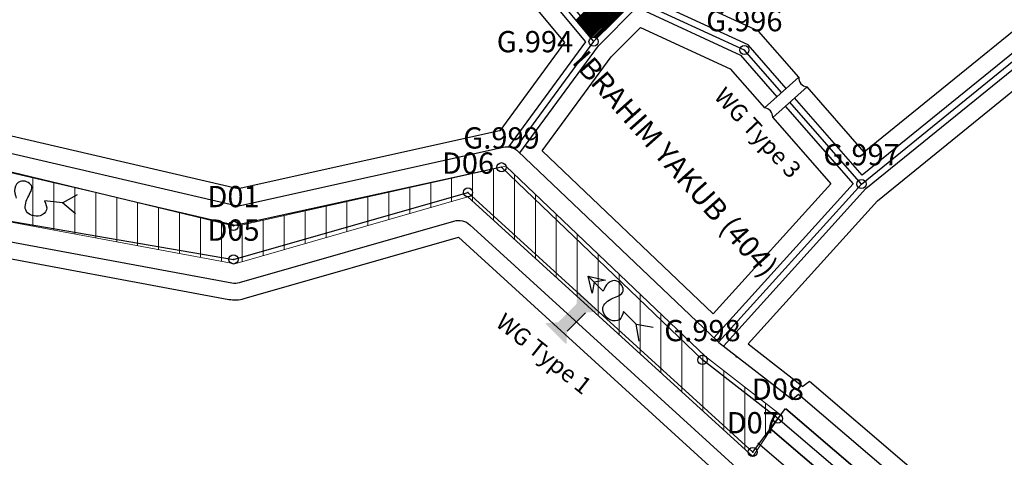
# Model space of a CAD drawing. Units: inches. Extents: x -7789 to 15730, y 8330 to 14541.
# Drawn here: x -1007 to -979, y 12479 to 12492 of the extents above; entities that cross this region are included whole.
import ezdxf
from ezdxf.enums import TextEntityAlignment as Align

# ---------------------------------------------------------------- set-up
doc = ezdxf.new("R2010")
doc.units = ezdxf.units.IN
doc.header["$MEASUREMENT"] = 0
for name, color, linetype in [('BANGUNAN', 5, 'Continuous'), ('BATAS DESA', 6, 'Continuous'), ('BULAT1', 7, 'Continuous'), ('Double', 144, 'Continuous'), ('Nama 1', 7, 'Continuous'), ('PATOK1', 7, 'Continuous'), ('tambak', 7, 'Continuous'), ('Tanggul', 7, 'Continuous')]:
    doc.layers.add(name, color=color, linetype=linetype)
doc.layers.add('Sal_existing', color=1, linetype='Continuous', lineweight=15)
doc.styles.add('L100', font='simplex.shx', dxfattribs={"height": 2.54})

msp = doc.modelspace()

# ---------------------------------------------------------------- hatches: boundary and pattern name
at = {"layer": 'BATAS DESA'}
h = msp.add_hatch(color=6, dxfattribs=at)
h.paths.add_polyline_path([(-990.4969940288984, 12483.3240024628), (-991.110797300792, 12483.93029580773), (-991.1340106246134, 12483.54651985739), (-990.8804551465464, 12483.29606664876)])
h.paths.add_polyline_path([(-991.4015642259528, 12482.76593762624), (-991.6549544249692, 12483.01912332268), (-992.0384155426173, 12482.99118750863), (-991.4246122707236, 12482.38489416371)])
msp.add_hatch(color=6, dxfattribs=at).paths.add_polyline_path([(-990.8791726629743, 12483.29479985646), (-991.135293108181, 12483.54778664969), (-991.6562296226111, 12483.02039749115), (-991.4015642259528, 12482.76593762624)])

# ---------------------------------------------------------------- linework, layer by layer
at = {"layer": 'BANGUNAN', "lineweight": -3}
for points in [[(-1005.498644562777, 12486.12419365437), (-1005.869045984218, 12486.44393581575), (-1005.441579741935, 12486.68206366897)], [(-1005.869045984218, 12486.44393581575), (-1006.384335910772, 12486.49664509671)], [(-990.3676422806748, 12483.90747972516), (-990.8040721174275, 12484.3453614079)], [(-989.424010116627, 12482.96070843436), (-989.7896676863675, 12483.32758241607)], [(-989.3395155894787, 12482.47874065776), (-989.424010116627, 12482.96070843436), (-988.9423256135779, 12482.87461370561)]]:
    msp.add_lwpolyline(points, dxfattribs=at)
msp.add_lwpolyline([(-990.8040721174275, 12484.3453614079), (-990.308253500807, 12484.22617185989), (-990.6271411146099, 12484.1678418189), (-990.6865298944685, 12483.84914968417)], close=True, dxfattribs=at)
for points in [[(-1006.38433591078, 12486.49664509672), (-1006.344375324023, 12486.4072896725), (-1006.266828145071, 12486.23388728695), (-1006.549146862007, 12485.99307675423), (-1007.007545638337, 12486.1484989076), (-1006.896386712086, 12486.58728742241), (-1006.630557210921, 12486.96009299483), (-1007.092706820779, 12487.14327402243), (-1007.28160882097, 12486.84350511862), (-1007.227120463812, 12486.67003718685), (-1007.198826053727, 12486.57995972712)], [(-989.789667686372, 12483.32758241608), (-989.8152658078352, 12483.23310502985), (-989.8649413073053, 12483.04976300784), (-990.2359295874703, 12483.04193570976), (-990.4925405604536, 12483.45234561764), (-990.1288142484864, 12483.72177990945), (-989.6870720062989, 12483.84225027922), (-989.9290224761235, 12484.27652844003), (-990.2649812995342, 12484.16393612083), (-990.3325536747116, 12483.99513422945), (-990.3676422806702, 12483.90747972515)]]:
    msp.add_open_spline(points, degree=3, knots=[0, 0, 0, 0, 2.199340272483855, 4.268021255864348, 7.681409210218847, 11.01939270673509, 13.99275885022649, 16.86310303332496, 18.98677277197945, 21.28073718608432, 21.28073718608432, 21.28073718608432, 21.28073718608432], dxfattribs=at)
at = {"layer": 'BATAS DESA', "color": 6}
msp.add_line((-990.8791726629706, 12483.29479985646), (-991.4015642259492, 12482.76593762624), dxfattribs=at)
at = {"layer": 'BULAT1', "color": 1, "ltscale": 10}
for centre in [(-990.6461852754583, 12491.06114288994), (-986.3261852754558, 12490.82114288994), (-993.2861852754595, 12487.46114288994), (-982.9661852754571, 12486.98114288994), (-994.2461852754586, 12486.74114288994), (-1000.966185275457, 12485.78114288994), (-1000.966185275457, 12484.82114288994), (-987.5261852754556, 12481.94114288994), (-985.3661852754567, 12480.26114288994), (-986.0861852754597, 12479.30114288994)]:
    msp.add_circle(centre, 0.132, dxfattribs=at)
for p in [(-990.6461852754583, 12491.06114288994), (-986.3261852754558, 12490.82114288994), (-993.2861852754595, 12487.46114288994), (-982.9661852754571, 12486.98114288994), (-994.2461852754586, 12486.74114288994), (-1000.966185275457, 12485.78114288994), (-1000.966185275457, 12484.82114288994), (-987.5261852754556, 12481.94114288994), (-985.3661852754567, 12480.26114288994), (-986.0861852754597, 12479.30114288994)]:
    msp.add_point(p, dxfattribs=at)
at = {"layer": 'Double', "color": 6}
for p, q in [((-985.7496479210558, 12489.16260252505), (-984.7656834237423, 12490.04273516088)), ((-984.5299584361555, 12489.77058310737), (-985.5138044802516, 12488.8905564251))]:
    msp.add_line(p, q, dxfattribs=at)
for points in [[(-1001.59360010498, 12514.39890501455), (-997.3774556085064, 12517.56712024786), (-986.4876936526734, 12524.04339730491, 6.244341987673569e-05), (-986.4875906147281, 12524.04345860027), (-974.7617782547659, 12512.30147684525), (-974.9772580791123, 12503.89776369562), (-975.3202379186596, 12503.66602056079), (-969.5998788319293, 12497.23061658822), (-975.6604926136006, 12493.76740871299), (-982.8885113036304, 12487.89464352734), (-984.5299584361546, 12489.77058310737)], [(-993.3377453149296, 12488.50689825947, 0.001680210066987125), (-993.3440478659295, 12488.5055176778), (-1000.82900440518, 12486.83954960866), (-1008.285586444754, 12488.57598725572), (-1011.97631075304, 12494.99186815802, 0.2105580746947937), (-1012.600198278853, 12495.45032021069), (-1013.901719244424, 12495.73954709193), (-1014.096477317551, 12499.05043433507, 0.06023441702418855), (-1014.137528406021, 12499.27721277605), (-1015.692194082192, 12504.31367719791), (-1009.895005293693, 12510.66004614552), (-1009.563181201916, 12510.80346991006), (-1009.217036695416, 12510.80227811655), (-1006.120965468685, 12506.67418314758), (-1006.175846127039, 12506.60558232464), (-997.1310628734882, 12497.81204305036), (-991.4836743600781, 12491.03517683426), (-993.3377453149342, 12488.50689825947)], [(-976.0290652251806, 12453.91369493268), (-972.330418637388, 12449.56234600586), (-982.3142909577073, 12438.89775511825), (-985.0131350332249, 12438.67285144529), (-989.1867614430857, 12437.3743356891), (-1010.26158139041, 12465.73258024379), (-1010.494665560877, 12476.45445208511, 0.07514467497671558), (-1010.543702832018, 12476.73716610489), (-1011.829570443864, 12480.59476894043), (-1008.877818335308, 12485.12078884022), (-1001.101606595372, 12483.67650357952, 0.1161858205838012), (-1000.661896136847, 12483.69749180907), (-994.5157779603032, 12485.45838280652), (-987.3317301953548, 12478.90822160907), (-991.5028124540213, 12474.29807806002), (-976.0488900331275, 12453.93814852138)]]:
    msp.add_lwpolyline(points, format="xyb", dxfattribs=at)
at = {"layer": 'Double', "color": 144}
for points in [[(-985.124817790942, 12489.72149808568), (-986.2159580712305, 12490.96851554886), (-989.321760253064, 12492.40196270971), (-999.1282417378916, 12508.18800607553), (-1002.197509304509, 12514.54577460637)], [(-974.2765031722547, 12512.50105222822), (-974.5037505855453, 12503.63840310967), (-974.597290541783, 12503.57520043653), (-968.8481016999503, 12497.10736298947), (-975.3882690949522, 12493.37012447805), (-982.9450014649628, 12487.23027942741), (-984.8877419846667, 12489.45055430708)], [(-1009.661685570924, 12511.28381191082), (-1008.976417480904, 12511.28145249719), (-1005.513852600886, 12506.66469932384), (-1005.528820053162, 12506.64599000849), (-996.778424620381, 12498.13866111551), (-990.8745913894481, 12491.05406123839), (-993.0809835096952, 12488.04534471078)], [(-986.9237569019842, 12482.33869378626), (-982.8419678056789, 12486.8501448927), (-975.1841014559704, 12493.07216130184), (-968.5962491567188, 12496.83664832997), (-966.992420690277, 12495.23281986353)], [(-992.7626128115498, 12487.87072410956), (-990.5091726031387, 12490.94359712104), (-989.4076562257442, 12492.04511349843), (-986.4364124796848, 12490.67377023101), (-985.3931554523251, 12489.48147648546)], [(-985.1560796460453, 12489.21053270685), (-983.2071143736921, 12486.98314382416), (-987.1975056743377, 12482.57271133398)], [(-986.567819728004, 12482.01665539075), (-986.5437758779681, 12482.04323017238)]]:
    msp.add_lwpolyline(points, dxfattribs=at)
at = {"layer": 'Double', "color": 6}
for points in [[(-984.7670342424344, 12490.04152688597), (-985.9220188599593, 12491.361509306), (-988.989960193343, 12492.7774822291), (-998.7070589710374, 12508.41964123709), (-1001.59360010498, 12514.39890501455)], [(-986.2208411556076, 12482.4001580234), (-982.5107212195826, 12486.50081690006), (-974.9118779373221, 12492.67487706689), (-968.676419506759, 12496.23799617008), (-967.3301473456868, 12494.89172400901)], [(-985.5138631945538, 12488.89050390656), (-983.8495919689767, 12486.98847964876), (-987.2229573476043, 12483.26002317764), (-992.1236710984867, 12487.93032498063), (-990.1438054769387, 12490.6301417373), (-989.3049120931773, 12491.46903512106), (-986.7303516909569, 12490.28077647388), (-985.750939000829, 12489.16144768516)], [(-979.0124456287303, 12476.66260489137), (-984.4618692354652, 12481.3193850644)]]:
    msp.add_lwpolyline(points, dxfattribs=at)
at = {"layer": 'Double', "color": 144}
msp.add_lwpolyline([(-990.6340895722296, 12491.3277970344), (-996.5139459305447, 12498.38362466437), (-1005.043550497756, 12506.67629577138), (-1003.370776014548, 12508.76726387539), (-1001.990104240608, 12506.9263681768), (-999.3619848480785, 12507.8820479559), (-989.6744335014282, 12492.2874531052)], close=True, dxfattribs=at)
at = {"layer": 'Double', "color": 6, "extrusion": (0.1029049346227127, -0.09310446465845376, -0.9903242565397246), "elevation": -1263.654175548043}
msp.add_lwpolyline([(8594.477623816512, -9017.820011005397), (8594.625445709094, -9015.82077076182)], dxfattribs=at)
at = {"layer": 'Double', "color": 6, "extrusion": (0.5842353867082217, -0.8115842611324438, 0), "elevation": -10704.79983195782}
msp.add_lwpolyline([(6493.054698805375, 4.365574568510071e-14), (6492.818577370939, 0.2774400000000762)], dxfattribs=at)
at = {"layer": 'Double', "color": 4, "extrusion": (0.6568585642957486, -0.7540138105574248, 0), "elevation": -10057.66908259528}
msp.add_lwpolyline([(7455.688864964646, 0), (7455.457512627129, 0.2774400000000019)], dxfattribs=at)
at = {"layer": 'Double', "color": 6}
for centre, radius, start, end in [((-984.5188844997019, 12490.01833765364), 0.2480019098037088, 174.3543224342125, 267.4407420565411), ((-985.7752365312472, 12488.90216684735), 0.2616897384142378, 357.4571160686193, 84.38852345756332)]:
    msp.add_arc(centre, radius, start, end, dxfattribs=at)
at = {"layer": 'Sal_existing', "color": 0, "elevation": 0.27744}
msp.add_lwpolyline([(-1000.834185275465, 12485.78114288994), (-993.1573382305523, 12487.48982108754), (-987.4376247166992, 12482.03902561279), (-985.286985275462, 12480.36674288994), (-986.0861852754633, 12479.16914288994), (-994.2461852754623, 12486.60914288994), (-1000.929829380941, 12484.69424825281), (-1009.236404756765, 12486.23703859642), (-1009.108905275464, 12487.70810288994)], close=True, dxfattribs=at)
at = {"layer": 'Sal_existing', "color": 1, "lineweight": -3, "ltscale": 10, "extrusion": (-0.2338763982532548, -0.97226633714229, 0), "elevation": -11905.40233197234}
msp.add_lwpolyline([(-3893.335249638576, 0), (-3901.574473495227, 0.277440000000001)], dxfattribs=at)
at = {"layer": 'Sal_existing', "color": 3, "lineweight": 5}
for points in [[(-994.1154642962083, 12486.48995611474), (-994.1154642962083, 12487.27656568342)], [(-993.5154642962079, 12485.94289729121), (-993.5154642962079, 12487.41011099343)], [(-992.9154642962076, 12485.39583846768), (-992.9154642962076, 12487.25931909761)], [(-1006.715464296208, 12485.76882125975), (-1006.715464296208, 12487.15073478209)], [(-1006.115464296208, 12485.65738253027), (-1006.115464296208, 12487.01101090019)], [(-995.3154642962081, 12486.30278955483), (-995.3154642962081, 12487.00947506338)], [(-994.7154642962078, 12486.47469230192), (-994.7154642962078, 12487.1430203734)], [(-1005.515464296208, 12485.54594380079), (-1005.515464296208, 12486.8712870183)], [(-1004.915464296208, 12485.43450507132), (-1004.915464296208, 12486.7315631364)], [(-996.5154642962079, 12485.95898406065), (-996.5154642962079, 12486.74238444335)], [(-995.9154642962076, 12486.13088680774), (-995.9154642962076, 12486.87592975337)], [(-992.3154642962081, 12484.84877964415), (-992.3154642962081, 12486.68752869641)], [(-1004.315464296208, 12485.32306634184), (-1004.315464296208, 12486.59183925451)], [(-1003.715464296208, 12485.21162761237), (-1003.715464296208, 12486.45211537261)], [(-997.7154642962078, 12485.61517856648), (-997.7154642962078, 12486.47529382332)], [(-997.1154642962083, 12485.78708131357), (-997.1154642962083, 12486.60883913334)], [(-1003.115464296208, 12485.10018888289), (-1003.115464296208, 12486.31239149072)], [(-1002.515464296208, 12484.98875015342), (-1002.515464296208, 12486.17266760883)], [(-998.9154642962076, 12485.27137307231), (-998.9154642962076, 12486.20820320329)], [(-998.3154642962081, 12485.44327581939), (-998.3154642962081, 12486.3417485133)], [(-991.7154642962078, 12484.30172082062), (-991.7154642962078, 12486.1157382952)], [(-1001.915464296208, 12484.87731142395), (-1001.915464296208, 12486.03294372692)], [(-1001.315464296208, 12484.76587269447), (-1001.315464296208, 12485.89321984503)], [(-1000.715464296208, 12484.75566483105), (-1000.715464296208, 12485.80756727324)], [(-1000.115464296208, 12484.92756757814), (-1000.115464296208, 12485.94111258326)], [(-999.5154642962079, 12485.09947032522), (-999.5154642962079, 12486.07465789327)], [(-991.1154642962083, 12483.75466199709), (-991.1154642962083, 12485.543947894)], [(-990.5154642962079, 12483.20760317356), (-990.5154642962079, 12484.9721574928)], [(-989.9154642962076, 12482.66054435003), (-989.9154642962076, 12484.4003670916)], [(-989.3154642962081, 12482.11348552651), (-989.3154642962081, 12483.82857669039)], [(-988.7154642962078, 12481.56642670298), (-988.7154642962078, 12483.25678628919)], [(-988.1154642962083, 12481.01936787945), (-988.1154642962083, 12482.68499588798)], [(-987.5154642962079, 12480.47230905592), (-987.5154642962079, 12482.11320548678)], [(-986.9154642962076, 12479.92525023239), (-986.9154642962076, 12481.63300690366)], [(-986.3154642962081, 12479.37819140886), (-986.3154642962081, 12481.1664621103)], [(-985.7154642962078, 12479.72466772071), (-985.7154642962078, 12480.69991731693)]]:
    msp.add_lwpolyline(points, dxfattribs=at)
at = {"layer": 'Sal_existing', "color": 1, "lineweight": -3, "ltscale": 10}
msp.add_lwpolyline([(-1011.286185275463, 12465.38114288994), (-1011.526185275465, 12476.42114288994), (-1012.966185275465, 12480.74114288994), (-1009.366185275465, 12486.26114288994), (-1000.966185275465, 12484.82114288994), (-994.2461852754623, 12486.74114288994), (-986.0861852754633, 12479.30114288994), (-985.1497473250183, 12480.54972682387)], dxfattribs=at)
at = {"layer": 'tambak', "lineweight": -3, "ltscale": 10}
for points in [[(-985.258986621634, 12489.60148728557), (-986.326185275464, 12490.82114288994), (-989.446185275463, 12492.26114288994), (-999.2861852754631, 12508.10114288994), (-1001.926185275464, 12507.14114288994), (-1003.366185275465, 12509.06114288994), (-1005.286185275463, 12506.66114288994), (-996.6461852754628, 12498.26114288994), (-990.6461852754628, 12491.06114288994), (-992.9005406588112, 12487.98702191265)], [(-982.9661852754653, 12486.98114288994), (-975.2861852754631, 12493.22114288994), (-968.5661852754656, 12497.06114288994)], [(-991.1523721447538, 12491.66856713309), (-989.872896075567, 12492.94804320228)], [(-991.1330874143696, 12491.6454254566), (-989.8566392280627, 12492.9218736429)], [(-991.1138026839717, 12491.62228378012), (-989.8403823805802, 12492.89570408351)], [(-991.0945179535747, 12491.59914210366), (-989.8241255330886, 12492.86953452414)], [(-991.0752332231687, 12491.5760004272), (-989.807868685597, 12492.84336496476)], [(-991.0559484927671, 12491.5528587507), (-989.7916118380917, 12492.81719540539)], [(-991.0366637623692, 12491.52971707422), (-989.7753549905956, 12492.79102584601)], [(-991.0173790319941, 12491.50657539775), (-989.7590981431131, 12492.76485628662)], [(-990.998094301588, 12491.48343372129), (-989.7428412956124, 12492.73868672725)], [(-990.978809571182, 12491.46029204481), (-989.7265844481299, 12492.71251716786)], [(-990.9595248407804, 12491.43715036834), (-989.7103276006337, 12492.68634760848)], [(-990.9402401104089, 12491.41400869185), (-989.6940707531421, 12492.66017804912)], [(-990.920955380012, 12491.39086701538), (-989.677813905646, 12492.63400848974)], [(-990.9016706496013, 12491.3677253389), (-989.6615570581544, 12492.60783893034)], [(-990.882385919208, 12491.34458366243), (-989.6453002106628, 12492.58166937097)], [(-990.863101188811, 12491.32144198595), (-989.6290433631675, 12492.55549981161)], [(-990.8438164584222, 12491.29830030948), (-989.6127865156759, 12492.52933025222)], [(-990.8245317280116, 12491.27515863301), (-989.5965296681925, 12492.50316069282)], [(-990.8052469976274, 12491.25201695651), (-989.5802728206963, 12492.47699113345)], [(-990.7859622672304, 12491.22887528005), (-989.5640159732047, 12492.45082157408)], [(-990.7666775368243, 12491.20573360358), (-989.5477591257004, 12492.42465201472)], [(-990.7473928064228, 12491.18259192711), (-989.5315022782088, 12492.39848245532)], [(-990.711984265904, 12491.17557406076), (-989.5606164462824, 12492.32694188037)], [(-990.6521226283685, 12491.19300929142), (-989.5780516769546, 12492.26708024285)], [(-989.446185275463, 12492.26114288994), (-990.6461852754628, 12491.06114288994)], [(-990.6136381068864, 12491.18906740603), (-989.574109791557, 12492.22859572138)], [(-990.5831562795765, 12491.17712282648), (-989.5621652119826, 12492.19811389406)], [(-990.5582579047887, 12491.1595947944), (-989.5446371799071, 12492.17321551927)], [(-987.0671564162931, 12482.44849057639), (-982.9661852754653, 12486.98114288994), (-985.0219108153542, 12489.33054350697)], [(-962.5661852754656, 12466.58114288994), (-959.6861852754637, 12464.66114288994), (-962.5661852754656, 12466.58114288994), (-967.8461852754626, 12462.50114288994), (-972.1661852754651, 12468.98114288994), (-985.3661852754649, 12480.26114288994), (-987.5261852754647, 12481.94114288994), (-993.2861852754631, 12487.46114288994), (-1000.966185275465, 12485.78114288994)]]:
    msp.add_lwpolyline(points, dxfattribs=at)
at = {"layer": 'tambak', "color": 2, "lineweight": 35, "ltscale": 10}
for points in [[(-985.1323104375315, 12480.53482621093), (-979.6204944234096, 12475.82472888977)], [(-985.5826232259033, 12479.97255895602), (-980.0882440992673, 12475.2773622478)]]:
    msp.add_lwpolyline(points, dxfattribs=at)
at = {"layer": 'Tanggul', "color": 4}
for points in [[(-1005.858421708655, 12512.92769020107), (-1010.085446872489, 12511.10065028198, 0.1060484491216595), (-1010.249403856037, 12510.98377698898), (-1016.046592644541, 12504.63740804137, 0.2659165286950542), (-1016.15084023708, 12504.17210140688), (-1014.596174560909, 12499.13563698503, -0.06023441702490188), (-1014.575649016677, 12499.02224776454), (-1014.380890943549, 12495.71136052139, 0.3351035356976552), (-1014.005845864182, 12495.27097730304), (-1012.704324898606, 12494.9817504218, -0.2105580746945295), (-1012.392381135699, 12494.75252439546), (-1008.597633399231, 12488.15581125794), (-1000.937870580528, 12486.37205826556, 0.112420302966316), (-1000.72472005029, 12486.37101489988), (-993.2397635110392, 12488.03698296904, -0.2501115177781361), (-992.804334807719, 12487.91592980006), (-987.094348535642, 12482.47440423111, 0.0251083463361526), (-987.0578477221407, 12482.44295940956), (-984.9481452102973, 12480.80250820549)], [(-984.40276941929, 12426.89894069968), (-989.322962119526, 12436.74052679143, 0.04390636594837499), (-989.3670371561484, 12436.81219685646), (-1010.646841880894, 12465.44626860506, -0.1555813489407446), (-1010.741468009046, 12465.72214792599), (-1010.974552179512, 12476.44401976732, 0.07514467497596053), (-1010.999070815084, 12476.58537677721), (-1012.358228505072, 12480.66284984718), (-1009.104965749337, 12485.65118607265), (-1001.013954618919, 12484.14843273842, 0.1161858205834807), (-1000.794099389657, 12484.1589268532), (-994.6479812131129, 12485.91981785064, -0.2602228649447589), (-994.1923761086118, 12485.8130816116), (-986.458097404905, 12478.7612392641)]]:
    msp.add_lwpolyline(points, format="xyb", dxfattribs=at)
at = {"layer": 'Tanggul', "color": 4, "ltscale": 10}
for points in [[(-979.2952590216064, 12476.27289512318), (-984.7737023527097, 12480.95447396976)], [(-980.480224867114, 12474.88623296354), (-985.9412313107296, 12479.55291119718)]]:
    msp.add_lwpolyline(points, dxfattribs=at)

# ---------------------------------------------------------------- texts
at = {"layer": 'Nama 1', "ltscale": 10, "style": 'L100'}
msp.add_text('IBRAHIM YAKUB (404)', height=0.6096, rotation=311.6345759886813, dxfattribs=at).set_placement((-988.3053805930558, 12487.56307701618), align=Align.MIDDLE_CENTER)
at = {"layer": 'PATOK1', "color": 3, "ltscale": 10, "style": 'L100'}
for s, p in [('G.996', (-986.3261852754558, 12491.66114288994)), ('G.994', (-992.3281005444687, 12491.06088835177)), ('G.999', (-993.2861852754595, 12488.30114288994)), ('G.997', (-982.9661852754571, 12487.82114288994)), ('D06', (-994.2461852754586, 12487.58114288994)), ('D01', (-1000.966185275457, 12486.62114288994)), ('D05', (-1000.966185275457, 12485.66114288994)), ('G.998', (-987.5261852754556, 12482.78114288994)), ('D08', (-985.3661852754567, 12481.10114288994)), ('D07', (-986.0861852754597, 12480.14114288994))]:
    msp.add_text(s, height=0.6096, dxfattribs=at).set_placement(p, align=Align.MIDDLE_CENTER)
at = {"layer": 'tambak', "color": 3, "ltscale": 10, "style": 'L100'}
for s, rotation, p in [('WG Type 3', 313.1465936309787, (-985.9402249172217, 12488.45197001605)), ('WG Type 1', 321.4460699194892, (-992.0699870034141, 12482.11863388252))]:
    msp.add_text(s, height=0.4876800000000001, rotation=rotation, dxfattribs=at).set_placement(p, align=Align.MIDDLE_CENTER)

doc.saveas('drawing.dxf')
